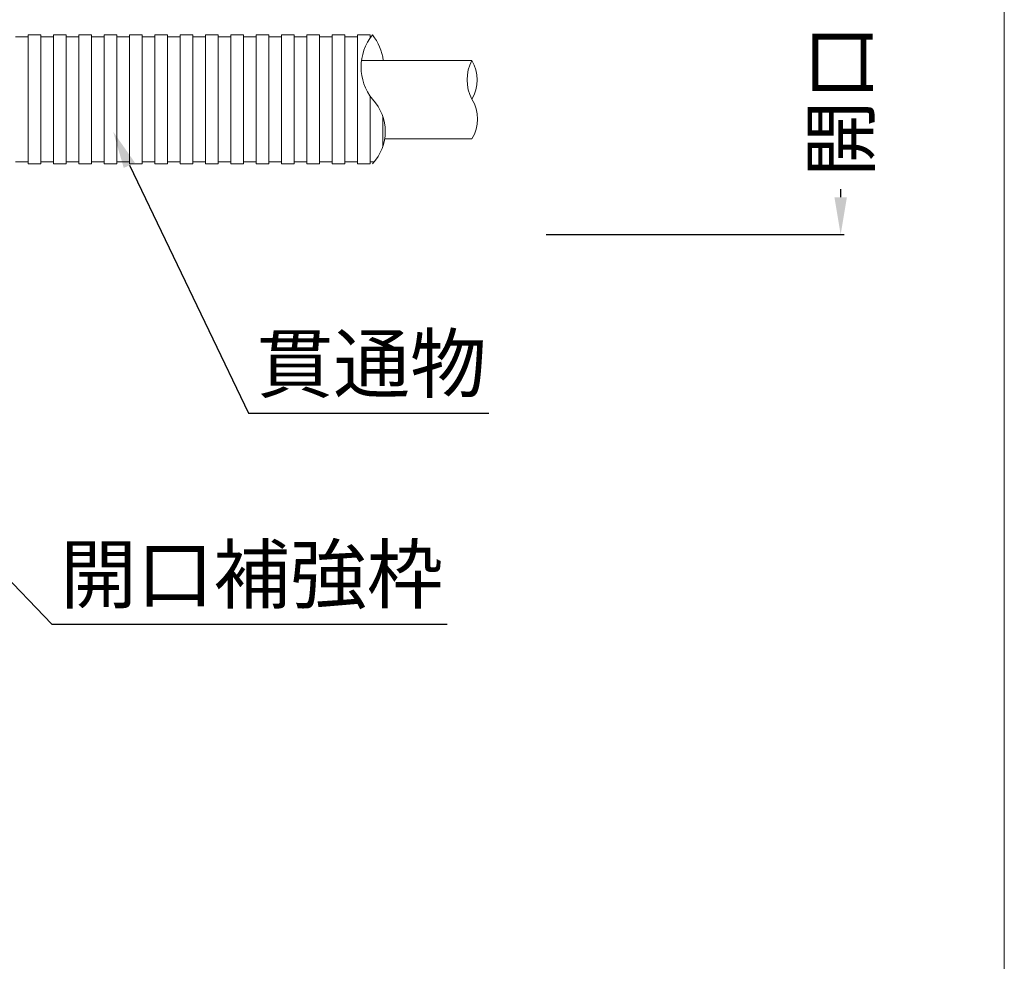
# Model space of a CAD drawing. Units: millimetres. Extents: x 117 to 1981, y 84 to 1108.
# Drawn here: x 939 to 992, y 863 to 914 of the extents above; entities that cross this region are included whole.
import ezdxf
from ezdxf import colors
from ezdxf.entities.mleader import LeaderData, LeaderLine
from ezdxf.math import Vec2, Vec3

# ---------------------------------------------------------------- set-up
doc = ezdxf.new("R2010")
doc.units = ezdxf.units.MM
for name, color, linetype in [('図面枠', 7, 'Continuous'), ('寸法', 7, 'Continuous'), ('文字', 7, 'Continuous'), ('防火材', 7, 'Continuous')]:
    doc.layers.add(name, color=color, linetype=linetype)
doc.styles.get("Standard").update_dxf_attribs({"font": 'arial.ttf'})
doc.dimstyles.get("Standard").update_dxf_attribs({"dimtxt": 0.18, "dimasz": 0.18, "dimexe": 0.18, "dimexo": 0.0625, "dimgap": 0.09, "dimtad": 0, "dimtih": 1, "dimtoh": 1, "dimdec": 4, "dimzin": 0, "dimdsep": 46, "dimtxsty": 'Standard', "dimcen": 0.09, "dimadec": 0, "dimazin": 0, "dimtfac": 1, "dimtdec": 4, "dimtofl": 0, "dimtmove": 0, "dimatfit": 3, "dimfxl": 1, "dimtolj": 1, "dimtzin": 0, "dimarcsym": 0})

# ---------------------------------------------------------------- blocks, each defined once
blk = doc.blocks.new('*D2')
at = {"layer": 'Defpoints', "color": 0, "linetype": 'Continuous', "transparency": 16777216}
for p in [(967.5110864864437, 944.0865835339522), (983.3109943575978, 944.0865835339522), (967.5110864864437, 902.0865401901387)]:
    blk.add_point(p, dxfattribs=at)
at = {"layer": '寸法', "color": 0, "linetype": 'Continuous', "lineweight": -2, "transparency": 16777216}
for p, q in [((967.5735864864437, 944.0865835339522), (983.4909943575976, 944.0865835339522)), ((983.3109943575978, 942.0865835339522), (983.3109943575978, 939.6602355877052)), ((983.3109943575978, 904.0865401901385), (983.3109943575978, 904.5128881363843)), ((967.5735864864437, 902.0865401901387), (983.4909943575976, 902.0865401901387))]:
    blk.add_line(p, q, dxfattribs=at)
at = {"layer": '寸法', "color": 0, "linetype": 'Continuous', "transparency": 16777216}
for points in [[(982.9776610242644, 942.0865835339522), (983.6443276909313, 942.0865835339522), (983.3109943575978, 944.0865835339522)], [(982.9776610242644, 904.0865401901385), (983.6443276909313, 904.0865401901385), (983.3109943575978, 902.0865401901387)]]:
    blk.add_solid(points, dxfattribs=at)
at = {"layer": '寸法', "color": 0, "linetype": 'Continuous', "lineweight": 13, "transparency": 16777216, "insert": (983.3109943575978, 922.086561862044), "char_height": 3, "attachment_point": 5, "rotation": 90}
blk.add_mtext('\\A1;開口０.０７㎡以下', dxfattribs=at)

msp = doc.modelspace()

# ---------------------------------------------------------------- linework, layer by layer
at = {"layer": '図面枠', "linetype": 'Continuous', "lineweight": 13}
msp.add_line((992.0508639184886, 1008.845957488222), (992.0508639184886, 711.8459574882218), dxfattribs=at)
at = {"layer": '防火材', "linetype": 'Continuous', "lineweight": 13}
for p, q in [((939.460925371858, 912.6533077458027), (939.2353603018615, 912.6533077458027)), ((939.6864904418547, 912.6533077458027), (939.460925371858, 912.6533077458027)), ((939.9120555118517, 912.6533077458027), (939.6864904418547, 912.6533077458027)), ((940.1376205818484, 912.7538955184527), (939.9120555118517, 912.7538955184527)), ((939.9120555118517, 912.7538955184532), (939.9120555118518, 909.3113475187396)), ((940.3631856518448, 912.7538955184532), (940.1376205818484, 912.7538955184532)), ((940.5887507218417, 912.7538955184532), (940.3631856518448, 912.7538955184532)), ((940.5887507218417, 912.753895518454), (940.5887507218421, 909.3113475187399)), ((940.8143157918383, 912.6533077458027), (940.5887507218421, 912.6533077458027)), ((941.0398808618352, 912.6533077458027), (940.8143157918383, 912.6533077458027)), ((941.2654459318318, 912.6533077458027), (941.0398808618352, 912.6533077458027)), ((941.4910110018286, 912.7538955184527), (941.2654459318318, 912.7538955184527)), ((941.2654459318318, 912.7538955184532), (941.265445931832, 909.3113475187396)), ((941.7165760718252, 912.7538955184532), (941.4910110018286, 912.7538955184532)), ((941.942141141822, 912.7538955184532), (941.7165760718252, 912.7538955184532)), ((941.942141141822, 912.753895518454), (941.9421411418224, 909.3113475187399)), ((942.1677062118187, 912.6533077458027), (941.9421411418224, 912.6533077458027)), ((942.3932712818156, 912.6533077458027), (942.1677062118187, 912.6533077458027)), ((942.6188363518123, 912.6533077458027), (942.3932712818156, 912.6533077458027)), ((942.8444014218088, 912.7538955184527), (942.6188363518123, 912.7538955184527)), ((942.6188363518123, 912.7538955184532), (942.6188363518124, 909.3113475187396)), ((943.0699664918055, 912.7538955184532), (942.8444014218088, 912.7538955184532)), ((943.2955315618024, 912.7538955184532), (943.0699664918055, 912.7538955184532)), ((943.2955315618024, 912.753895518454), (943.2955315618024, 909.3113475187399)), ((943.521096631799, 912.6533077458027), (943.2955315618024, 912.6533077458027)), ((943.7466617017959, 912.6533077458027), (943.521096631799, 912.6533077458027)), ((943.9722267717924, 912.6533077458027), (943.7466617017959, 912.6533077458027)), ((944.1977918417892, 912.7538955184527), (943.9722267717924, 912.7538955184527)), ((943.9722267717924, 912.7538955184532), (943.9722267717924, 909.3113475187396)), ((944.4233569117861, 912.7538955184532), (944.1977918417892, 912.7538955184532)), ((944.6489219817827, 912.7538955184532), (944.4233569117861, 912.7538955184532)), ((944.6489219817827, 912.753895518454), (944.6489219817827, 909.3113475187399)), ((944.8744870517793, 912.6533077458027), (944.6489219817827, 912.6533077458027)), ((945.100052121776, 912.6533077458027), (944.8744870517793, 912.6533077458027)), ((945.3256171917727, 912.6533077458027), (945.100052121776, 912.6533077458027)), ((945.5511822617696, 912.7538955184527), (945.3256171917727, 912.7538955184527)), ((945.3256171917727, 912.7538955184532), (945.3256171917727, 909.3113475187396)), ((945.7767473317662, 912.7538955184532), (945.5511822617696, 912.7538955184532)), ((946.0023124017627, 912.7538955184532), (945.7767473317662, 912.7538955184532)), ((946.0023124017627, 912.753895518454), (946.0023124017627, 909.3113475187399)), ((946.2278774717598, 912.6533077458027), (946.0023124017627, 912.6533077458027)), ((946.4534425417564, 912.6533077458027), (946.2278774717598, 912.6533077458027)), ((946.6790076117533, 912.6533077458027), (946.4534425417564, 912.6533077458027)), ((946.9045726817498, 912.7538955184523), (946.6790076117533, 912.7538955184523)), ((946.6790076117533, 912.7538955184532), (946.6790076117533, 909.3113475187387)), ((947.1301377517467, 912.7538955184532), (946.9045726817498, 912.7538955184532)), ((947.3557028217433, 912.7538955184532), (947.1301377517467, 912.7538955184532)), ((947.3557028217433, 912.7538955184536), (947.3557028217433, 909.3113475187396)), ((947.5812678917399, 912.653307745802), (947.3557028217433, 912.653307745802)), ((947.8068329617367, 912.653307745802), (947.5812678917399, 912.653307745802)), ((948.0323980317336, 912.653307745802), (947.8068329617367, 912.653307745802)), ((948.2579631017301, 912.7538955184523), (948.0323980317336, 912.7538955184523)), ((948.0323980317336, 912.7538955184532), (948.0323980317336, 909.3113475187387)), ((948.4835281717267, 912.7538955184532), (948.2579631017301, 912.7538955184532)), ((948.7090932417236, 912.7538955184532), (948.4835281717267, 912.7538955184532)), ((948.7090932417236, 912.7538955184536), (948.7090932417236, 909.3113475187396)), ((948.9346583117205, 912.653307745802), (948.7090932417236, 912.653307745802)), ((949.1602233817171, 912.653307745802), (948.9346583117205, 912.653307745802)), ((949.3857884517137, 912.653307745802), (949.1602233817171, 912.653307745802)), ((949.6113535217104, 912.7538955184523), (949.3857884517137, 912.7538955184523)), ((949.3857884517137, 912.7538955184532), (949.3857884517137, 909.3113475187387)), ((949.8369185917073, 912.7538955184532), (949.6113535217104, 912.7538955184532)), ((950.0624836617038, 912.7538955184532), (949.8369185917073, 912.7538955184532)), ((950.0624836617038, 912.7538955184536), (950.0624836617038, 909.3113475187396)), ((950.2880487317008, 912.653307745802), (950.0624836617038, 912.653307745802)), ((950.5136138016974, 912.653307745802), (950.2880487317008, 912.653307745802)), ((950.739178871694, 912.653307745802), (950.5136138016974, 912.653307745802)), ((950.9647439416907, 912.7538955184523), (950.739178871694, 912.7538955184523)), ((950.739178871694, 912.7538955184532), (950.739178871694, 909.3113475187387)), ((951.1903090116876, 912.7538955184532), (950.9647439416907, 912.7538955184532)), ((951.4158740816843, 912.7538955184532), (951.1903090116876, 912.7538955184532)), ((951.4158740816843, 912.7538955184536), (951.4158740816843, 909.3113475187396)), ((951.6414391516807, 912.653307745802), (951.4158740816843, 912.653307745802)), ((951.8670042216776, 912.653307745802), (951.6414391516807, 912.653307745802)), ((952.0925692916743, 912.653307745802), (951.8670042216776, 912.653307745802)), ((952.3181343616707, 912.7538955184523), (952.0925692916742, 912.7538955184523)), ((952.0925692916742, 912.7538955184532), (952.0925692916743, 909.3113475187387)), ((952.5436994316676, 912.7538955184532), (952.3181343616707, 912.7538955184532)), ((952.7692645016642, 912.7538955184532), (952.5436994316676, 912.7538955184532)), ((952.7692645016642, 912.7538955184536), (952.7692645016646, 909.3113475187396)), ((952.9948295716612, 912.653307745802), (952.7692645016646, 912.653307745802)), ((953.2203946416575, 912.653307745802), (952.9948295716612, 912.653307745802)), ((953.4459597116544, 912.653307745802), (953.2203946416575, 912.653307745802)), ((953.6715247816513, 912.7538955184523), (953.4459597116544, 912.7538955184523)), ((953.4459597116544, 912.7538955184532), (953.4459597116548, 909.3113475187387)), ((953.8970898516479, 912.7538955184532), (953.6715247816513, 912.7538955184532)), ((954.1226549216445, 912.7538955184532), (953.8970898516479, 912.7538955184532)), ((954.1226549216445, 912.7538955184536), (954.1226549216448, 909.3113475187396)), ((954.3482199916413, 912.653307745802), (954.1226549216448, 912.653307745802)), ((954.573785061638, 912.653307745802), (954.3482199916413, 912.653307745802)), ((954.7993501316347, 912.653307745802), (954.573785061638, 912.653307745802)), ((955.0249152016316, 912.7538955184523), (954.7993501316347, 912.7538955184523)), ((954.7993501316347, 912.7538955184532), (954.7993501316347, 909.3113475187387)), ((955.2504802716284, 912.7538955184532), (955.0249152016316, 912.7538955184532)), ((955.4760453416251, 912.7538955184532), (955.2504802716284, 912.7538955184532)), ((955.4760453416251, 912.7538955184536), (955.4760453416251, 909.3113475187396)), ((955.7016104116216, 912.653307745802), (955.4760453416251, 912.653307745802)), ((955.9271754816183, 912.653307745802), (955.7016104116216, 912.653307745802)), ((956.1527405516154, 912.653307745802), (955.9271754816183, 912.653307745802)), ((956.3783056216117, 912.7538955184523), (956.1527405516154, 912.7538955184523)), ((956.1527405516154, 912.7538955184532), (956.1527405516154, 909.3113475187387)), ((956.6038706916084, 912.7538955184532), (956.3783056216117, 912.7538955184532)), ((956.8294357616052, 912.7538955184532), (956.6038706916084, 912.7538955184532)), ((956.8294357616052, 912.7538955184536), (956.8294357616052, 909.3113475187396)), ((957.055000831602, 912.653307745802), (956.8294357616052, 912.653307745802)), ((957.2805659015988, 912.653307745802), (957.055000831602, 912.653307745802)), ((957.5061309715953, 912.653307745802), (957.2805659015988, 912.653307745802)), ((957.5061309715953, 912.7538955184536), (957.5061309715953, 909.3113475187396)), ((957.7316960415923, 912.7538955184523), (957.5061309715953, 912.7538955184523)), ((957.9572611115888, 912.7538955184523), (957.7316960415923, 912.7538955184523)), ((958.1828261815857, 912.7538955184523), (957.9572611115888, 912.7538955184523)), ((958.1828261815857, 912.7538955184532), (958.1828261815857, 912.5937445742462)), ((958.2253152940796, 912.6533077458017), (958.1828261815857, 912.6533077458017)), ((963.6106969106623, 911.3872802820407), (957.7281664472715, 911.3872802820407)), ((939.9120555118517, 905.8687995190253), (939.9120555118518, 909.3113475187396)), ((940.5887507218417, 905.8687995190261), (940.5887507218421, 909.3113475187399)), ((941.2654459318318, 905.8687995190253), (941.265445931832, 909.3113475187396)), ((941.942141141822, 905.8687995190261), (941.9421411418224, 909.3113475187399)), ((942.6188363518123, 905.8687995190253), (942.6188363518124, 909.3113475187396)), ((943.2955315618024, 905.8687995190261), (943.2955315618024, 909.3113475187399)), ((943.9722267717924, 905.8687995190253), (943.9722267717924, 909.3113475187396)), ((944.6489219817827, 905.8687995190261), (944.6489219817827, 909.3113475187399)), ((945.3256171917727, 905.8687995190253), (945.3256171917727, 909.3113475187396)), ((946.0023124017627, 905.8687995190261), (946.0023124017627, 909.3113475187399)), ((946.6790076117533, 905.8687995190253), (946.6790076117533, 909.3113475187387)), ((947.3557028217433, 905.8687995190257), (947.3557028217433, 909.3113475187396)), ((948.0323980317336, 905.8687995190253), (948.0323980317336, 909.3113475187387)), ((948.7090932417236, 905.8687995190257), (948.7090932417236, 909.3113475187396)), ((949.3857884517137, 905.8687995190253), (949.3857884517137, 909.3113475187387)), ((950.0624836617038, 905.8687995190257), (950.0624836617038, 909.3113475187396)), ((950.739178871694, 905.8687995190253), (950.739178871694, 909.3113475187387)), ((951.4158740816843, 905.8687995190257), (951.4158740816843, 909.3113475187396)), ((952.0925692916742, 905.8687995190253), (952.0925692916743, 909.3113475187387)), ((952.7692645016642, 905.8687995190257), (952.7692645016646, 909.3113475187396)), ((953.4459597116544, 905.8687995190253), (953.4459597116548, 909.3113475187387)), ((954.1226549216445, 905.8687995190257), (954.1226549216448, 909.3113475187396)), ((954.7993501316347, 905.8687995190253), (954.7993501316347, 909.3113475187387)), ((955.4760453416251, 905.8687995190257), (955.4760453416251, 909.3113475187396)), ((956.1527405516154, 905.8687995190253), (956.1527405516154, 909.3113475187387)), ((956.8294357616052, 905.8687995190257), (956.8294357616052, 909.3113475187396)), ((957.5061309715953, 905.8687995190257), (957.5061309715953, 909.3113475187396)), ((958.1828261815857, 905.8687995190253), (958.1828261815857, 909.4714984629576)), ((958.8595213915756, 906.8051169226815), (958.8595213915756, 908.3750301151108)), ((963.6106969106037, 907.202559789082), (958.9552602458963, 907.202559789082)), ((939.460925371858, 905.9693872916772), (939.2353603018615, 905.9693872916772)), ((939.6864904418547, 905.9693872916772), (939.460925371858, 905.9693872916772)), ((939.9120555118517, 905.9693872916772), (939.6864904418547, 905.9693872916772)), ((940.1376205818484, 905.8687995190261), (939.9120555118517, 905.8687995190261)), ((940.3631856518448, 905.868799519027), (940.1376205818484, 905.868799519027)), ((940.5887507218417, 905.868799519027), (940.3631856518448, 905.868799519027)), ((940.8143157918383, 905.9693872916772), (940.5887507218421, 905.9693872916772)), ((941.0398808618352, 905.9693872916772), (940.8143157918383, 905.9693872916772)), ((941.2654459318318, 905.9693872916772), (941.0398808618352, 905.9693872916772)), ((941.4910110018286, 905.8687995190261), (941.2654459318318, 905.8687995190261)), ((941.7165760718252, 905.868799519027), (941.4910110018286, 905.868799519027)), ((941.942141141822, 905.868799519027), (941.7165760718252, 905.868799519027)), ((942.1677062118187, 905.9693872916772), (941.9421411418224, 905.9693872916772)), ((942.3932712818156, 905.9693872916772), (942.1677062118187, 905.9693872916772)), ((942.6188363518123, 905.9693872916772), (942.3932712818156, 905.9693872916772)), ((942.8444014218088, 905.8687995190261), (942.6188363518123, 905.8687995190261)), ((943.0699664918055, 905.868799519027), (942.8444014218088, 905.868799519027)), ((943.2955315618024, 905.868799519027), (943.0699664918055, 905.868799519027)), ((943.521096631799, 905.9693872916772), (943.2955315618024, 905.9693872916772)), ((943.7466617017959, 905.9693872916772), (943.521096631799, 905.9693872916772)), ((943.9722267717924, 905.9693872916772), (943.7466617017959, 905.9693872916772)), ((944.1977918417892, 905.8687995190261), (943.9722267717924, 905.8687995190261)), ((944.4233569117861, 905.868799519027), (944.1977918417892, 905.868799519027)), ((944.6489219817827, 905.868799519027), (944.4233569117861, 905.868799519027)), ((944.8744870517793, 905.9693872916772), (944.6489219817827, 905.9693872916772)), ((945.100052121776, 905.9693872916772), (944.8744870517793, 905.9693872916772)), ((945.3256171917727, 905.9693872916772), (945.100052121776, 905.9693872916772)), ((945.5511822617696, 905.8687995190261), (945.3256171917727, 905.8687995190261)), ((945.7767473317662, 905.868799519027), (945.5511822617696, 905.868799519027)), ((946.0023124017627, 905.868799519027), (945.7767473317662, 905.868799519027)), ((946.2278774717598, 905.9693872916772), (946.0023124017627, 905.9693872916772)), ((946.4534425417564, 905.9693872916772), (946.2278774717598, 905.9693872916772)), ((946.6790076117533, 905.9693872916772), (946.4534425417564, 905.9693872916772)), ((946.9045726817498, 905.8687995190257), (946.6790076117533, 905.8687995190257)), ((947.1301377517467, 905.8687995190261), (946.9045726817498, 905.8687995190261)), ((947.3557028217433, 905.8687995190261), (947.1301377517467, 905.8687995190261)), ((947.5812678917399, 905.9693872916772), (947.3557028217433, 905.9693872916772)), ((947.8068329617367, 905.9693872916772), (947.5812678917399, 905.9693872916772)), ((948.0323980317336, 905.9693872916772), (947.8068329617367, 905.9693872916772)), ((948.2579631017301, 905.8687995190257), (948.0323980317336, 905.8687995190257)), ((948.4835281717267, 905.8687995190261), (948.2579631017301, 905.8687995190261)), ((948.7090932417236, 905.8687995190261), (948.4835281717267, 905.8687995190261)), ((948.9346583117205, 905.9693872916772), (948.7090932417236, 905.9693872916772)), ((949.1602233817171, 905.9693872916772), (948.9346583117205, 905.9693872916772)), ((949.3857884517137, 905.9693872916772), (949.1602233817171, 905.9693872916772)), ((949.6113535217104, 905.8687995190257), (949.3857884517137, 905.8687995190257)), ((949.8369185917073, 905.8687995190261), (949.6113535217104, 905.8687995190261)), ((950.0624836617038, 905.8687995190261), (949.8369185917073, 905.8687995190261)), ((950.2880487317008, 905.9693872916772), (950.0624836617038, 905.9693872916772)), ((950.5136138016974, 905.9693872916772), (950.2880487317008, 905.9693872916772)), ((950.739178871694, 905.9693872916772), (950.5136138016974, 905.9693872916772)), ((950.9647439416907, 905.8687995190257), (950.739178871694, 905.8687995190257)), ((951.1903090116876, 905.8687995190261), (950.9647439416907, 905.8687995190261)), ((951.4158740816843, 905.8687995190261), (951.1903090116876, 905.8687995190261)), ((951.6414391516807, 905.9693872916772), (951.4158740816843, 905.9693872916772)), ((951.8670042216776, 905.9693872916772), (951.6414391516807, 905.9693872916772)), ((952.0925692916743, 905.9693872916772), (951.8670042216776, 905.9693872916772)), ((952.3181343616707, 905.8687995190257), (952.0925692916742, 905.8687995190257)), ((952.5436994316676, 905.8687995190261), (952.3181343616707, 905.8687995190261)), ((952.7692645016642, 905.8687995190261), (952.5436994316676, 905.8687995190261)), ((952.9948295716612, 905.9693872916772), (952.7692645016646, 905.9693872916772)), ((953.2203946416575, 905.9693872916772), (952.9948295716612, 905.9693872916772)), ((953.4459597116544, 905.9693872916772), (953.2203946416575, 905.9693872916772)), ((953.6715247816513, 905.8687995190257), (953.4459597116544, 905.8687995190257)), ((953.8970898516479, 905.8687995190261), (953.6715247816513, 905.8687995190261)), ((954.1226549216445, 905.8687995190261), (953.8970898516479, 905.8687995190261)), ((954.3482199916413, 905.9693872916772), (954.1226549216448, 905.9693872916772)), ((954.573785061638, 905.9693872916772), (954.3482199916413, 905.9693872916772)), ((954.7993501316347, 905.9693872916772), (954.573785061638, 905.9693872916772)), ((955.0249152016316, 905.8687995190257), (954.7993501316347, 905.8687995190257)), ((955.2504802716284, 905.8687995190261), (955.0249152016316, 905.8687995190261)), ((955.4760453416251, 905.8687995190261), (955.2504802716284, 905.8687995190261)), ((955.7016104116216, 905.9693872916772), (955.4760453416251, 905.9693872916772)), ((955.9271754816183, 905.9693872916772), (955.7016104116216, 905.9693872916772)), ((956.1527405516154, 905.9693872916772), (955.9271754816183, 905.9693872916772)), ((956.3783056216117, 905.8687995190257), (956.1527405516154, 905.8687995190257)), ((956.6038706916084, 905.8687995190261), (956.3783056216117, 905.8687995190261)), ((956.8294357616052, 905.8687995190261), (956.6038706916084, 905.8687995190261)), ((957.055000831602, 905.9693872916772), (956.8294357616052, 905.9693872916772)), ((957.2805659015988, 905.9693872916772), (957.055000831602, 905.9693872916772)), ((957.5061309715953, 905.9693872916772), (957.2805659015988, 905.9693872916772)), ((957.7316960415923, 905.8687995190257), (957.5061309715953, 905.8687995190257)), ((957.9572611115888, 905.8687995190257), (957.7316960415923, 905.8687995190257)), ((958.1828261815857, 905.8687995190257), (957.9572611115888, 905.8687995190257)), ((958.4083912515822, 905.9693872916763), (958.1828261815857, 905.9693872916763))]:
    msp.add_line(p, q, dxfattribs=at)
for centre, radius, start, end in [((960.4342732655756, 911.0326215186017), 2.739729761649652, 141.0778292658088, 218.9221707351337), ((956.1452583588016, 911.0326215186011), 2.760002083312135, 7.382890159819647, 38.58313499217042), ((965.5846042473613, 910.3493139004172), 2.230175863795233, 152.2626529403096, 207.7373470612761), ((961.9075878070598, 910.3493139004075), 1.99448109245115, 328.6396209178894, 31.36037908170655), ((956.4737395574257, 907.590073518896), 2.511595472623042, 316.7383634388119, 43.2616365602284), ((961.9473255179547, 908.2569536539336), 1.969403669165078, 327.6298138140039, 32.37018618445024)]:
    msp.add_arc(centre, radius, start, end, dxfattribs=at)

# ---------------------------------------------------------------- dimensions: what is measured, and where the dimension line sits
at = {"layer": '寸法', "linetype": 'Continuous', "lineweight": 13}
dim = msp.add_linear_dim(base=(983.3109943575978, 944.0865835339522), p1=(967.5110864864432, 902.0865401901384), p2=(967.5110864864432, 944.0865835339517), angle=90, text='開口０.０７㎡以下', dimstyle='Standard', override={"dimtxt": 3, "dimasz": 2, "dimgap": 2, "dimtad": 3}, dxfattribs=at)
dim.commit()
dim.dimension.update_dxf_attribs({"geometry": '*D2', "text_midpoint": (983.3109943575978, 922.086561862044), "dimtype": 160, "text_rotation": 90})

# ---------------------------------------------------------------- leaders
at = {"layer": '文字', "linetype": 'Continuous', "lineweight": 13}
ml = msp.add_multileader_mtext('Standard', dxfattribs=at)
ml.set_content('貫通物', color=256)
ml.set_leader_properties()
ml.build(insert=Vec2(0, 0))
ml.multileader.update_dxf_attribs({"text_left_attachment_type": 5, "text_right_attachment_type": 5, "dogleg_length": 0.36, "arrow_head_size": 2})
ctx = ml.context
ctx.base_point, ctx.char_height, ctx.arrow_head_size, ctx.landing_gap_size, ctx.plane_origin = Vec3(952.0332097546033, 892.5533192789592), 3, 2, 0.09, Vec3(977.8762829741196, 878.8704401330173)
ctx.left_attachment, ctx.right_attachment = 5, 5
notes = []
notes.append((ctx, [(1, (1, 1, 0), (951.6732097546032, 892.5533192789592), (1, 0), 0.36, [(0, [(944.4515716211592, 907.5900735188836)], 0, [])])]))
ctx.mtext.insert, ctx.mtext.width, ctx.mtext.flow_direction = Vec3(952.1232097546033, 896.6987738244139), 25.5442780519661, 5
ml = msp.add_multileader_mtext('Standard', dxfattribs=at)
ml.set_content('{\\fMS PGothic|b0|i0|c128|p50;開口補強枠}', color=256)
ml.set_leader_properties()
ml.build(insert=Vec2(0, 0))
ml.multileader.update_dxf_attribs({"text_left_attachment_type": 5, "text_right_attachment_type": 5, "dogleg_length": 0.36, "arrow_head_size": 2})
ctx = ml.context
ctx.base_point, ctx.char_height, ctx.arrow_head_size, ctx.landing_gap_size, ctx.plane_origin = Vec3(941.5328397377933, 881.2867334109774), 3, 2, 0.09, Vec3(967.3759129573095, 867.6038542650352)
ctx.left_attachment, ctx.right_attachment = 5, 5
notes.append((ctx, [(1, (1, 1, 0), (941.1728397377933, 881.2867334109774), (1, 0), 0.36, [(0, [(921.2247049677727, 902.0865401901384)], 0, [])])]))
ctx.mtext.insert, ctx.mtext.width, ctx.mtext.flow_direction = Vec3(941.6228397377932, 885.4492334109773), 25.5442780519661, 5
for ctx, leaders in notes:
    for number, flags, end, landing, length, lines in leaders:
        leader = LeaderData()
        leader.index, (leader.has_last_leader_line, leader.has_dogleg_vector, leader.attachment_direction) = number, flags
        leader.last_leader_point, leader.dogleg_vector, leader.dogleg_length = Vec3(end), Vec3(landing), length
        for number, points, colour, breaks in lines:
            line = LeaderLine()
            line.index, line.vertices, line.color, line.breaks = number, Vec3.list(points), colors.encode_raw_color(colour), breaks
            leader.lines.append(line)
        ctx.leaders.append(leader)

doc.saveas('drawing.dxf')
